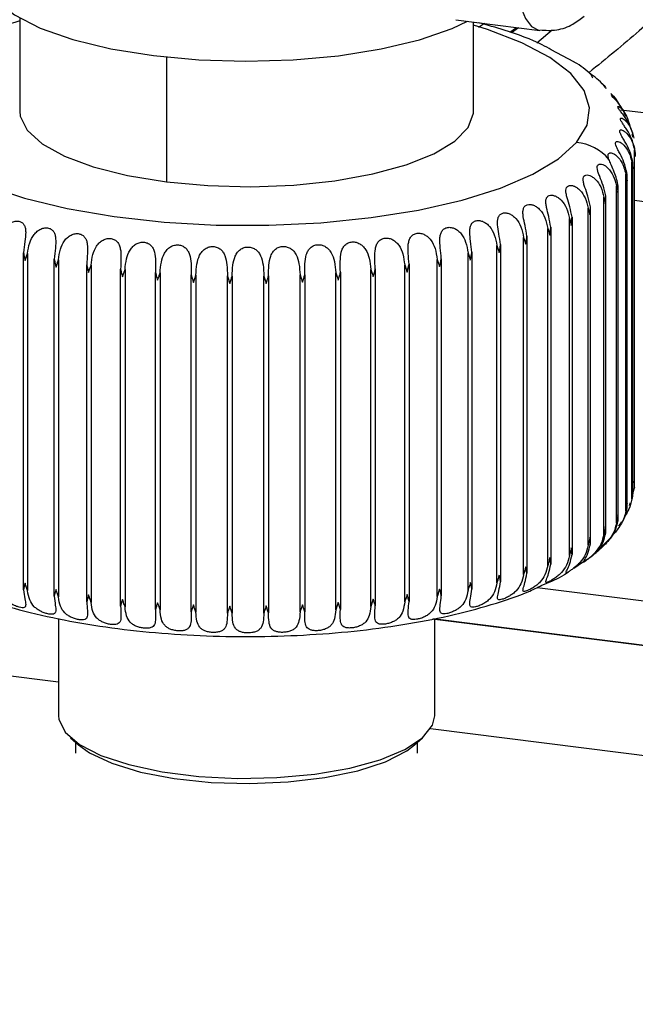
# Model space of a CAD drawing. Units: millimetres. Extents: x 4 to 416, y 4 to 293.
# Drawn here: x 322 to 327, y 148 to 155 of the extents above; entities that cross this region are included whole.
import ezdxf

# ---------------------------------------------------------------- set-up
doc = ezdxf.new("R2010")
doc.units = ezdxf.units.MM

msp = doc.modelspace()

# ---------------------------------------------------------------- linework, layer by layer
at = {"color": 7, "linetype": 'Continuous', "lineweight": 25}
for p, q in [((322.1041, 155.1599), (322.1041, 154.4801)), ((325.2909, 155.1469), (325.9055, 155.0695)), ((325.4208, 154.4801), (325.4208, 155.1306)), ((325.5007, 155.1205), (325.4583, 155.0917)), ((325.6855, 155.0564), (325.7345, 155.091)), ((325.7491, 155.0892), (325.6989, 155.0512)), ((325.8827, 154.9795), (325.9959, 155.0735)), ((326.1538, 154.8407), (325.9895, 154.9284)), ((323.1762, 154.8746), (323.1762, 153.963)), ((326.4588, 154.5724), (326.4244, 154.6097)), ((326.4974, 154.4903), (326.8817, 154.4419)), ((326.5364, 154.4423), (326.5215, 154.4679)), ((326.5874, 154.2875), (326.5813, 154.3095)), ((326.5984, 151.731), (326.5984, 154.1946)), ((326.579, 151.6426), (326.579, 154.1062)), ((326.5349, 151.5552), (326.5349, 154.0187)), ((326.586, 151.6915), (326.586, 154.0709)), ((326.544, 151.5956), (326.544, 153.9935)), ((326.4664, 151.4696), (326.4664, 153.9331)), ((326.4777, 151.5016), (326.4777, 153.9178)), ((326.3742, 151.3864), (326.3742, 153.8499)), ((326.3879, 151.4101), (326.3879, 153.8443)), ((326.5965, 153.8282), (326.7049, 153.8146)), ((326.259, 151.3065), (326.259, 153.77)), ((326.2754, 151.3217), (326.2754, 153.774)), ((326.1219, 151.2306), (326.1219, 153.6941)), ((326.141, 153.7038), (326.141, 151.2402)), ((325.964, 151.1592), (325.964, 153.6228)), ((325.9858, 153.6318), (325.9858, 151.1682)), ((325.7868, 151.0931), (325.7868, 153.5567)), ((325.811, 153.565), (325.811, 151.1014)), ((322.1325, 150.9816), (322.1325, 153.4452)), ((322.1611, 153.4386), (322.1611, 150.975)), ((325.3808, 150.9789), (325.3808, 153.4425)), ((325.4092, 153.4491), (325.4092, 150.9856)), ((325.5918, 151.0328), (325.5918, 153.4964)), ((325.6182, 153.5039), (325.6182, 151.0404)), ((322.3571, 150.9341), (322.3571, 153.3977)), ((322.3874, 153.392), (322.3874, 150.9285)), ((325.1555, 150.9318), (325.1555, 153.3954)), ((325.1856, 153.4011), (325.1856, 150.9376)), ((322.5941, 150.8939), (322.5941, 153.3574)), ((322.6258, 153.3527), (322.6258, 150.8892)), ((322.8413, 150.8612), (322.8413, 153.3247)), ((322.8742, 153.3211), (322.8742, 150.8575)), ((323.0966, 150.8364), (323.0966, 153.2999)), ((323.1303, 153.2973), (323.1303, 150.8337)), ((324.4146, 150.8353), (324.4146, 153.2988)), ((324.4483, 153.3015), (324.4483, 150.838)), ((324.6702, 150.8597), (324.6702, 153.3232)), ((324.7031, 153.327), (324.7031, 150.8634)), ((324.9179, 150.892), (324.9179, 153.3555)), ((324.9496, 153.3603), (324.9496, 150.8967)), ((323.3577, 150.8196), (323.3577, 153.2832)), ((323.3921, 153.2816), (323.3921, 150.8181)), ((323.6224, 150.8111), (323.6224, 153.2747)), ((323.6571, 153.2742), (323.6571, 150.8106)), ((323.8884, 150.8109), (323.8884, 153.2744)), ((323.923, 153.275), (323.923, 150.8115)), ((324.1532, 150.819), (324.1532, 153.2825)), ((324.1875, 153.2842), (324.1875, 150.8206)), ((326.5984, 151.731), (326.586, 151.6918)), ((326.5961, 151.762), (326.5964, 151.7762)), ((326.561, 151.5961), (326.5686, 151.62)), ((326.4842, 151.4455), (326.504, 151.477)), ((326.3704, 151.309), (326.4259, 151.3644)), ((326.1552, 151.1403), (326.2253, 151.1876)), ((326.0892, 151.0958), (326.115, 151.1132)), ((325.8872, 150.998), (326.7049, 150.895)), ((322.3875, 150.7701), (322.3875, 150.0607)), ((326.8162, 150.5553), (325.1236, 150.7685)), ((325.1375, 150.0607), (325.1375, 150.7712)), ((325.1375, 150.766), (326.8459, 150.5507)), ((322.3875, 150.3068), (319.7459, 150.6396)), ((341.0836, 147.9513), (325.1067, 149.9642)), ((322.4763, 149.8987), (322.5347, 149.8471)), ((322.5125, 149.8667), (322.5125, 149.7871)), ((324.9902, 149.8471), (325.0487, 149.8987)), ((325.0125, 149.7871), (325.0125, 149.8667))]:
    msp.add_line(p, q, dxfattribs=at)
at = {"color": 7, "linetype": 'Continuous', "lineweight": 25, "flags": 128}
for points in [[(325.715, 155.6364), (325.7207, 155.4882), (325.7375, 155.3556), (325.7647, 155.2437), (325.8013, 155.157), (325.846, 155.0987), (325.8969, 155.071), (325.9058, 155.0694)], [(321.8375, 155.4858), (321.8543, 155.4012), (321.9303, 155.2889), (322.0652, 155.183), (322.2546, 155.0869), (322.4926, 155.0036), (322.7713, 154.9357), (323.0819, 154.8856), (323.4144, 154.8547), (323.758, 154.8441), (324.1018, 154.8542), (324.4347, 154.8845), (324.746, 154.9342), (325.0257, 155.0016), (325.2647, 155.0846), (325.3766, 155.1361)], [(326.1747, 154.2509), (326.2513, 154.376), (326.2698, 154.5036), (326.2298, 154.6306), (326.1323, 154.7541), (325.9795, 154.8712), (325.7749, 154.9792), (325.5234, 155.0756), (325.4208, 155.1074)], [(321.4161, 154.7757), (321.3081, 154.6526), (321.2578, 154.5254), (321.2665, 154.3972), (321.334, 154.2709), (321.4586, 154.1495), (321.6374, 154.0359), (321.8663, 153.9328), (322.1399, 153.8425), (322.4516, 153.7673), (322.7942, 153.7088), (323.1595, 153.6685), (323.5391, 153.6473), (323.9239, 153.6457), (324.305, 153.6638), (324.6732, 153.7011), (325.02, 153.7567), (325.3372, 153.8293), (325.6174, 153.9173), (325.8539, 154.0185), (326.0411, 154.1306), (326.1747, 154.2509)], [(326.5245, 154.4696), (326.4985, 154.513), (326.4776, 154.5395), (326.4587, 154.5612), (326.4424, 154.5798), (326.4326, 154.5926), (326.4306, 154.5984), (326.4354, 154.5972), (326.4446, 154.5898), (326.4573, 154.5756), (326.4857, 154.5282), (326.4857, 154.5282)], [(322.1041, 154.4801), (322.1079, 154.4431), (322.1588, 154.3394), (322.2677, 154.2408), (322.4306, 154.1508), (322.6416, 154.0727), (322.8932, 154.0094), (323.1762, 153.963)], [(323.1762, 153.963), (323.4803, 153.9354), (323.7947, 153.9275), (324.1079, 153.9395), (324.4086, 153.971), (324.686, 154.021), (324.93, 154.0875), (325.1317, 154.1683), (325.284, 154.2603), (325.3814, 154.3603), (325.4201, 154.4646), (325.4208, 154.4801)], [(322.3875, 150.0607), (322.3897, 150.0344), (322.4362, 149.9398), (322.5406, 149.8505), (322.6984, 149.7704), (322.9027, 149.703), (323.1446, 149.6513), (323.4134, 149.6174), (323.6976, 149.6029), (323.9846, 149.6084), (324.2618, 149.6337), (324.5173, 149.6776), (324.7397, 149.7383), (324.9195, 149.8131), (325.0487, 149.8987), (325.1216, 149.9913), (325.1375, 150.0607)], [(322.5347, 149.8471), (322.614, 149.79), (322.7774, 149.7127), (322.9869, 149.6488), (323.2326, 149.6015), (323.5032, 149.5729), (323.7858, 149.5644), (324.0674, 149.5763), (324.3347, 149.608), (324.5752, 149.6583), (324.7778, 149.7245), (324.9328, 149.8038), (324.9902, 149.8471)]]:
    msp.add_lwpolyline(points, dxfattribs=at)
at = {"color": 7, "linetype": 'Continuous', "lineweight": 25}
msp.add_arc((326.1376, 153.8938), 0.359, 40.51918, 84.07625, dxfattribs=at)
for points, knots in [([(327.1912, 155.5907), (327.0116, 155.4153), (326.7257, 155.1362), (326.3906, 154.8634), (326.266, 154.7619)], [0, 0, 0, 0, 0.628253, 1, 1, 1, 1]), ([(325.9061, 155.0731), (325.9476, 155.0704), (326.0319, 155.0648), (326.1452, 155.109), (326.2034, 155.1542), (326.2302, 155.1749)], [0, 0, 0, 0, 0.343746, 0.698493, 1, 1, 1, 1]), ([(322.1041, 155.1387), (322.0094, 155.1109), (321.8124, 155.0532), (321.6186, 154.9789), (321.5292, 154.9271), (321.5145, 154.9186)], [0, 0, 0, 0, 0.436443, 0.907598, 1, 1, 1, 1]), ([(325.9895, 154.9284), (325.9679, 154.9402), (325.8679, 154.9951), (325.6917, 155.0612), (325.5222, 155.1082), (325.4591, 155.1257)], [0, 0, 0, 0, 0.147301, 0.682489, 1, 1, 1, 1]), ([(326.2805, 154.7469), (326.2434, 154.7797), (326.2053, 154.8133), (326.1551, 154.84), (326.1538, 154.8407)], [0, 0, 0, 0, 0.9734253, 1, 1, 1, 1]), ([(326.2692, 154.7601), (326.269, 154.76), (326.2685, 154.76), (326.2739, 154.7528), (326.2819, 154.7419), (326.2882, 154.7291), (326.2909, 154.7235)], [0, 0, 0, 0, 0.135953, 0.430669, 0.754007, 1, 1, 1, 1]), ([(326.3848, 154.6526), (326.3694, 154.671), (326.34, 154.7063), (326.2997, 154.7338), (326.2805, 154.7469)], [0, 0, 0, 0, 0.522534, 1, 1, 1, 1]), ([(326.3614, 154.6808), (326.3618, 154.6809), (326.3625, 154.6812), (326.3706, 154.6728), (326.3801, 154.6623), (326.3864, 154.6504), (326.3888, 154.6458)], [0, 0, 0, 0, 0.268879, 0.532372, 0.821455, 1, 1, 1, 1]), ([(326.5902, 154.2947), (326.5839, 154.3193), (326.5721, 154.3649), (326.5404, 154.4178), (326.5142, 154.4536), (326.4958, 154.4771), (326.4815, 154.4962), (326.4743, 154.5094), (326.4753, 154.5154), (326.4829, 154.514), (326.4949, 154.5057), (326.5153, 154.4851), (326.5443, 154.4413), (326.556, 154.3958), (326.5624, 154.3713)], [0, 0, 0, 0, 0.1463994, 0.2716725, 0.3339082, 0.3902185, 0.448144, 0.5049015, 0.5590138, 0.6123922, 0.6647014, 0.7220907, 0.8503287, 1, 1, 1, 1]), ([(326.5991, 154.2061), (326.5927, 154.2309), (326.581, 154.2769), (326.5503, 154.3308), (326.526, 154.3673), (326.5096, 154.3914), (326.4978, 154.4109), (326.4934, 154.4243), (326.4972, 154.4302), (326.5073, 154.4285), (326.5213, 154.4199), (326.5438, 154.3986), (326.5744, 154.3538), (326.5864, 154.3079), (326.5928, 154.2832)], [0, 0, 0, 0, 0.146399, 0.271672, 0.333908, 0.390219, 0.448144, 0.504902, 0.559014, 0.612392, 0.664701, 0.722091, 0.850329, 1, 1, 1, 1]), ([(326.5829, 154.1177), (326.5767, 154.1426), (326.5652, 154.189), (326.5358, 154.2438), (326.5135, 154.2811), (326.4992, 154.3056), (326.49, 154.3254), (326.4885, 154.339), (326.4951, 154.3447), (326.5076, 154.3426), (326.5235, 154.3335), (326.548, 154.3115), (326.5797, 154.2657), (326.5918, 154.2195), (326.5984, 154.1946)], [0, 0, 0, 0, 0.146399, 0.271672, 0.333908, 0.390219, 0.448144, 0.504902, 0.559014, 0.612392, 0.664701, 0.722091, 0.850329, 1, 1, 1, 1]), ([(326.5421, 154.0301), (326.536, 154.0552), (326.5247, 154.1019), (326.4969, 154.1576), (326.4769, 154.1956), (326.4648, 154.2205), (326.4582, 154.2406), (326.4597, 154.2541), (326.469, 154.2596), (326.4837, 154.2571), (326.5014, 154.2475), (326.5276, 154.2247), (326.5603, 154.1779), (326.5725, 154.1313), (326.579, 154.1062)], [0, 0, 0, 0, 0.146399, 0.271672, 0.333908, 0.390219, 0.448144, 0.504902, 0.559014, 0.612392, 0.664701, 0.722091, 0.850329, 1, 1, 1, 1]), ([(326.4105, 154.1271), (326.4088, 154.1323), (326.4053, 154.1426), (326.4037, 154.1552), (326.4051, 154.1652), (326.41, 154.1717), (326.4178, 154.1748), (326.4311, 154.1743), (326.4518, 154.1655), (326.478, 154.1433), (326.5133, 154.0973), (326.5261, 154.0509), (326.5349, 154.0187)], [0, 0, 0, 0, 0.061024, 0.119768, 0.178176, 0.236164, 0.290883, 0.346674, 0.455725, 0.568519, 0.700689, 1, 1, 1, 1]), ([(326.5984, 154.1946), (326.6, 154.1857), (326.6029, 154.1698), (326.6034, 154.154), (326.6036, 154.1471)], [0, 0, 0, 0, 0.5599095, 1, 1, 1, 1]), ([(326.6036, 154.1471), (326.6034, 154.1582), (326.6031, 154.178), (326.6003, 154.1975), (326.5991, 154.2061)], [0, 0, 0, 0, 0.5600133, 1, 1, 1, 1]), ([(326.3876, 153.8606), (326.382, 153.8862), (326.3716, 153.9335), (326.3476, 153.9909), (326.3325, 154.0299), (326.3251, 154.0554), (326.3241, 154.0758), (326.3314, 154.089), (326.346, 154.0938), (326.3647, 154.0902), (326.3854, 154.0794), (326.4143, 154.0548), (326.4482, 154.006), (326.46, 153.9586), (326.4664, 153.9331)], [0, 0, 0, 0, 0.146399, 0.271672, 0.333908, 0.390219, 0.448144, 0.504902, 0.559014, 0.612392, 0.664701, 0.722091, 0.850329, 1, 1, 1, 1]), ([(326.4767, 153.9441), (326.4679, 153.9788), (326.4551, 154.0292), (326.4255, 154.0907), (326.4152, 154.1156), (326.4105, 154.1271)], [0, 0, 0, 0, 0.542203, 0.790035, 1, 1, 1, 1]), ([(326.579, 154.1062), (326.5809, 154.0972), (326.5843, 154.0812), (326.5854, 154.0654), (326.5858, 154.0585)], [0, 0, 0, 0, 0.55991, 1, 1, 1, 1]), ([(326.5858, 154.0585), (326.586, 154.0696), (326.5862, 154.0894), (326.5839, 154.109), (326.5829, 154.1177)], [0, 0, 0, 0, 0.560015, 1, 1, 1, 1]), ([(326.2753, 153.7803), (326.27, 153.806), (326.2602, 153.8537), (326.2385, 153.9117), (326.2261, 153.9512), (326.2212, 153.9769), (326.223, 153.9972), (326.2331, 154.0102), (326.25, 154.0144), (326.2706, 154.0103), (326.2925, 153.9988), (326.3225, 153.9733), (326.3564, 153.9234), (326.368, 153.8757), (326.3742, 153.8499)], [0, 0, 0, 0, 0.146399, 0.271672, 0.333908, 0.390219, 0.448144, 0.504902, 0.559014, 0.612392, 0.664701, 0.722091, 0.850329, 1, 1, 1, 1]), ([(326.5349, 154.0187), (326.5371, 154.0097), (326.541, 153.9936), (326.5426, 153.9778), (326.5432, 153.9708)], [0, 0, 0, 0, 0.559904, 1, 1, 1, 1]), ([(326.5432, 153.9708), (326.5437, 153.9819), (326.5445, 154.0017), (326.5428, 154.0214), (326.5421, 154.0301)], [0, 0, 0, 0, 0.560017, 1, 1, 1, 1]), ([(326.4762, 153.8849), (326.477, 153.8959), (326.4784, 153.9157), (326.4772, 153.9354), (326.4767, 153.9441)], [0, 0, 0, 0, 0.560018, 1, 1, 1, 1]), ([(326.141, 153.7038), (326.136, 153.7296), (326.1269, 153.7776), (326.1076, 153.8363), (326.098, 153.8761), (326.0956, 153.902), (326.1002, 153.9222), (326.113, 153.9348), (326.1322, 153.9385), (326.1544, 153.9337), (326.1774, 153.9214), (326.2081, 153.895), (326.2418, 153.8441), (326.253, 153.796), (326.259, 153.77)], [0, 0, 0, 0, 0.146399, 0.271672, 0.333908, 0.390219, 0.448144, 0.504902, 0.559014, 0.612392, 0.664701, 0.722091, 0.850329, 1, 1, 1, 1]), ([(326.4664, 153.9331), (326.4689, 153.924), (326.4732, 153.9078), (326.4753, 153.8919), (326.4762, 153.8849)], [0, 0, 0, 0, 0.559897, 1, 1, 1, 1]), ([(325.811, 153.565), (325.8069, 153.5911), (325.7992, 153.6396), (325.7853, 153.6994), (325.7815, 153.7396), (325.7843, 153.7654), (325.7943, 153.7852), (325.8122, 153.7968), (325.8354, 153.7992), (325.8602, 153.7929), (325.8847, 153.7792), (325.916, 153.7508), (325.9484, 153.6978), (325.9586, 153.649), (325.964, 153.6228)], [0, 0, 0, 0, 0.146399, 0.271672, 0.333908, 0.390219, 0.448144, 0.504902, 0.559014, 0.612392, 0.664701, 0.722091, 0.850329, 1, 1, 1, 1]), ([(325.9858, 153.6318), (325.9812, 153.6578), (325.9728, 153.7061), (325.9561, 153.7653), (325.9494, 153.8054), (325.9496, 153.8312), (325.9569, 153.8513), (325.9723, 153.8635), (325.9936, 153.8665), (326.0172, 153.861), (326.041, 153.848), (326.0722, 153.8206), (326.1054, 153.7686), (326.1161, 153.7202), (326.1219, 153.6941)], [0, 0, 0, 0, 0.1463994, 0.2716725, 0.3339082, 0.3902185, 0.448144, 0.5049015, 0.5590138, 0.6123922, 0.6647014, 0.7220907, 0.8503287, 1, 1, 1, 1]), ([(326.3742, 153.8499), (326.3768, 153.8408), (326.3816, 153.8244), (326.3842, 153.8084), (326.3854, 153.8014)], [0, 0, 0, 0, 0.5599, 1, 1, 1, 1]), ([(326.3854, 153.8014), (326.3864, 153.8124), (326.3883, 153.8321), (326.3878, 153.8519), (326.3876, 153.8606)], [0, 0, 0, 0, 0.560016, 1, 1, 1, 1]), ([(325.6182, 153.5039), (325.6146, 153.5302), (325.6078, 153.5789), (325.5968, 153.639), (325.596, 153.6793), (325.6013, 153.705), (325.6138, 153.7244), (325.634, 153.7355), (325.659, 153.7371), (325.6848, 153.73), (325.7096, 153.7156), (325.7409, 153.6862), (325.7722, 153.6322), (325.7817, 153.5831), (325.7868, 153.5567)], [0, 0, 0, 0, 0.1463994, 0.2716725, 0.3339082, 0.3902185, 0.448144, 0.5049015, 0.5590138, 0.6123922, 0.6647014, 0.7220907, 0.8503287, 1, 1, 1, 1]), ([(326.259, 153.77), (326.2619, 153.7608), (326.2669, 153.7443), (326.2701, 153.7282), (326.2715, 153.7211)], [0, 0, 0, 0, 0.559903, 1, 1, 1, 1]), ([(326.2715, 153.7211), (326.2728, 153.7321), (326.2753, 153.7518), (326.2753, 153.7716), (326.2753, 153.7803)], [0, 0, 0, 0, 0.560016, 1, 1, 1, 1]), ([(321.9488, 153.492), (321.9534, 153.518), (321.9618, 153.5663), (321.9908, 153.6213), (322.0221, 153.653), (322.0493, 153.6695), (322.0779, 153.6773), (322.1048, 153.6751), (322.1257, 153.6637), (322.1392, 153.6455), (322.1465, 153.6219), (322.1494, 153.5829), (322.1417, 153.5222), (322.1357, 153.4721), (322.1325, 153.4452)], [0, 0, 0, 0, 0.146399, 0.271672, 0.333908, 0.390219, 0.448144, 0.504902, 0.559014, 0.612392, 0.664701, 0.722091, 0.850329, 1, 1, 1, 1]), ([(325.4092, 153.4491), (325.406, 153.4755), (325.4002, 153.5244), (325.3921, 153.5848), (325.3943, 153.6251), (325.402, 153.6506), (325.4171, 153.6696), (325.4395, 153.68), (325.4659, 153.6808), (325.4924, 153.6729), (325.5175, 153.6576), (325.5485, 153.6273), (325.5784, 153.5723), (325.5871, 153.523), (325.5918, 153.4964)], [0, 0, 0, 0, 0.146399, 0.271672, 0.333908, 0.390219, 0.448144, 0.504902, 0.559014, 0.612392, 0.664701, 0.722091, 0.850329, 1, 1, 1, 1]), ([(326.1219, 153.6941), (326.1249, 153.6847), (326.1303, 153.6681), (326.1339, 153.6519), (326.1355, 153.6448)], [0, 0, 0, 0, 0.559905, 1, 1, 1, 1]), ([(326.1355, 153.6448), (326.1372, 153.6557), (326.1401, 153.6753), (326.1407, 153.6951), (326.141, 153.7038)], [0, 0, 0, 0, 0.560015, 1, 1, 1, 1]), ([(322.1611, 153.4386), (322.1652, 153.4647), (322.1728, 153.5132), (322.2002, 153.5692), (322.2307, 153.6018), (322.2579, 153.6192), (322.2872, 153.6279), (322.3154, 153.6265), (322.3382, 153.6158), (322.354, 153.5981), (322.3635, 153.5748), (322.3693, 153.5359), (322.3647, 153.475), (322.3598, 153.4248), (322.3571, 153.3977)], [0, 0, 0, 0, 0.146399, 0.271672, 0.333908, 0.390219, 0.448144, 0.504902, 0.559014, 0.612392, 0.664701, 0.722091, 0.850329, 1, 1, 1, 1]), ([(322.3874, 153.392), (322.391, 153.4183), (322.3978, 153.467), (322.4233, 153.5238), (322.4529, 153.5574), (322.4797, 153.5756), (322.5094, 153.5852), (322.5387, 153.5847), (322.5633, 153.5748), (322.5811, 153.5576), (322.5928, 153.5346), (322.6014, 153.4959), (322.6, 153.435), (322.5961, 153.3846), (322.5941, 153.3574)], [0, 0, 0, 0, 0.1463994, 0.2716725, 0.3339082, 0.3902185, 0.448144, 0.5049015, 0.5590138, 0.6123922, 0.6647014, 0.7220907, 0.8503287, 1, 1, 1, 1]), ([(324.9496, 153.3603), (324.9475, 153.3868), (324.9437, 153.436), (324.9417, 153.4968), (324.9498, 153.5367), (324.9623, 153.5616), (324.9818, 153.5795), (325.0079, 153.5884), (325.0366, 153.5874), (325.064, 153.5778), (325.0888, 153.561), (325.1182, 153.5288), (325.1447, 153.4721), (325.1517, 153.4222), (325.1555, 153.3954)], [0, 0, 0, 0, 0.146399, 0.271672, 0.333908, 0.390219, 0.448144, 0.504902, 0.559014, 0.612392, 0.664701, 0.722091, 0.850329, 1, 1, 1, 1]), ([(325.1856, 153.4011), (325.183, 153.4276), (325.1782, 153.4767), (325.1731, 153.5373), (325.1783, 153.5774), (325.1884, 153.6027), (325.2058, 153.6212), (325.2301, 153.6308), (325.2578, 153.6308), (325.2849, 153.622), (325.31, 153.606), (325.3403, 153.5747), (325.3686, 153.5188), (325.3765, 153.4692), (325.3808, 153.4425)], [0, 0, 0, 0, 0.146399, 0.271672, 0.333908, 0.390219, 0.448144, 0.504902, 0.559014, 0.612392, 0.664701, 0.722091, 0.850329, 1, 1, 1, 1]), ([(325.964, 153.6228), (325.9672, 153.6133), (325.9729, 153.5964), (325.9769, 153.5802), (325.9787, 153.573)], [0, 0, 0, 0, 0.559907, 1, 1, 1, 1]), ([(325.9787, 153.573), (325.9806, 153.5839), (325.984, 153.6033), (325.9852, 153.6231), (325.9858, 153.6318)], [0, 0, 0, 0, 0.5600135, 1, 1, 1, 1]), ([(322.6258, 153.3527), (322.6289, 153.3791), (322.6347, 153.428), (322.6581, 153.4856), (322.6865, 153.5201), (322.7129, 153.5391), (322.7426, 153.5497), (322.7728, 153.5501), (322.799, 153.5409), (322.8187, 153.5243), (322.8323, 153.5017), (322.8438, 153.4634), (322.8455, 153.4024), (322.8427, 153.3519), (322.8413, 153.3247)], [0, 0, 0, 0, 0.146399, 0.271672, 0.333908, 0.390219, 0.448144, 0.504902, 0.559014, 0.612392, 0.664701, 0.722091, 0.850329, 1, 1, 1, 1]), ([(322.8742, 153.3211), (322.8768, 153.3475), (322.8816, 153.3966), (322.9027, 153.4548), (322.9296, 153.4902), (322.9552, 153.5101), (322.9848, 153.5215), (323.0156, 153.5229), (323.0431, 153.5146), (323.0645, 153.4986), (323.0801, 153.4765), (323.0942, 153.4386), (323.0991, 153.3777), (323.0974, 153.3272), (323.0966, 153.2999)], [0, 0, 0, 0, 0.146399, 0.271672, 0.333908, 0.390219, 0.448144, 0.504902, 0.559014, 0.612392, 0.664701, 0.722091, 0.850329, 1, 1, 1, 1]), ([(324.4483, 153.3015), (324.4474, 153.3282), (324.4458, 153.3776), (324.45, 153.4382), (324.4637, 153.4775), (324.4804, 153.5015), (324.5038, 153.518), (324.5327, 153.5252), (324.5626, 153.5224), (324.5899, 153.5111), (324.6136, 153.4928), (324.6405, 153.4588), (324.6625, 153.4005), (324.6675, 153.3503), (324.6702, 153.3232)], [0, 0, 0, 0, 0.146399, 0.271672, 0.333908, 0.390219, 0.448144, 0.504902, 0.559014, 0.612392, 0.664701, 0.722091, 0.850329, 1, 1, 1, 1]), ([(324.7031, 153.327), (324.7016, 153.3536), (324.6988, 153.4029), (324.7, 153.4637), (324.7109, 153.5033), (324.7256, 153.5278), (324.7472, 153.545), (324.7747, 153.5531), (324.8042, 153.5512), (324.8317, 153.5408), (324.856, 153.5232), (324.8843, 153.4901), (324.9086, 153.4325), (324.9147, 153.3825), (324.9179, 153.3555)], [0, 0, 0, 0, 0.146399, 0.271672, 0.333908, 0.390219, 0.448144, 0.504902, 0.559014, 0.612392, 0.664701, 0.722091, 0.850329, 1, 1, 1, 1]), ([(325.7868, 153.5567), (325.7901, 153.5471), (325.796, 153.5301), (325.8005, 153.5136), (325.8024, 153.5064)], [0, 0, 0, 0, 0.559908, 1, 1, 1, 1]), ([(325.8024, 153.5064), (325.8046, 153.5172), (325.8085, 153.5366), (325.8102, 153.5563), (325.811, 153.565)], [0, 0, 0, 0, 0.560013, 1, 1, 1, 1]), ([(322.1325, 153.4452), (322.1342, 153.4342), (322.1372, 153.4147), (322.1419, 153.3956), (322.144, 153.3873)], [0, 0, 0, 0, 0.559906, 1, 1, 1, 1]), ([(322.144, 153.3873), (322.1469, 153.3967), (322.1522, 153.4134), (322.1583, 153.4309), (322.1611, 153.4386)], [0, 0, 0, 0, 0.5600142, 1, 1, 1, 1]), ([(323.1303, 153.2973), (323.1324, 153.3238), (323.1362, 153.373), (323.1548, 153.4319), (323.18, 153.4681), (323.2046, 153.4887), (323.2338, 153.5011), (323.265, 153.5035), (323.2935, 153.496), (323.3164, 153.4807), (323.3338, 153.4591), (323.3505, 153.4217), (323.3585, 153.361), (323.358, 153.3104), (323.3577, 153.2832)], [0, 0, 0, 0, 0.1463994, 0.2716725, 0.3339082, 0.3902185, 0.448144, 0.5049015, 0.5590138, 0.6123922, 0.6647014, 0.7220907, 0.8503287, 1, 1, 1, 1]), ([(323.3921, 153.2816), (323.3936, 153.3082), (323.3963, 153.3575), (323.4123, 153.4169), (323.4355, 153.4538), (323.459, 153.4753), (323.4875, 153.4885), (323.5188, 153.4919), (323.5481, 153.4853), (323.5723, 153.4708), (323.5913, 153.4498), (323.6104, 153.4129), (323.6214, 153.3525), (323.6221, 153.3019), (323.6224, 153.2747)], [0, 0, 0, 0, 0.146399, 0.271672, 0.333908, 0.390219, 0.448144, 0.504902, 0.559014, 0.612392, 0.664701, 0.722091, 0.850329, 1, 1, 1, 1]), ([(323.6571, 153.2742), (323.658, 153.3008), (323.6596, 153.3502), (323.6728, 153.41), (323.6939, 153.4477), (323.716, 153.4698), (323.7436, 153.4839), (323.7746, 153.4883), (323.8045, 153.4827), (323.8298, 153.4689), (323.8503, 153.4485), (323.8716, 153.4122), (323.8856, 153.3522), (323.8874, 153.3017), (323.8884, 153.2744)], [0, 0, 0, 0, 0.1463994, 0.2716725, 0.3339082, 0.3902185, 0.448144, 0.5049015, 0.5590138, 0.6123922, 0.6647014, 0.7220907, 0.8503287, 1, 1, 1, 1]), ([(323.923, 153.275), (323.9233, 153.3017), (323.9239, 153.3511), (323.9342, 153.4113), (323.9529, 153.4496), (323.9734, 153.4724), (323.9998, 153.4874), (324.0304, 153.4926), (324.0606, 153.488), (324.0868, 153.475), (324.1085, 153.4552), (324.1319, 153.4197), (324.1487, 153.3602), (324.1516, 153.3097), (324.1532, 153.2825)], [0, 0, 0, 0, 0.146399, 0.271672, 0.333908, 0.390219, 0.448144, 0.504902, 0.559014, 0.612392, 0.664701, 0.722091, 0.850329, 1, 1, 1, 1]), ([(324.1875, 153.2842), (324.1872, 153.3108), (324.1867, 153.3603), (324.194, 153.4207), (324.2103, 153.4595), (324.229, 153.483), (324.254, 153.4988), (324.2838, 153.505), (324.314, 153.5013), (324.3409, 153.4891), (324.3637, 153.4701), (324.3889, 153.4353), (324.4085, 153.3763), (324.4124, 153.326), (324.4146, 153.2988)], [0, 0, 0, 0, 0.146399, 0.271672, 0.333908, 0.390219, 0.448144, 0.504902, 0.559014, 0.612392, 0.664701, 0.722091, 0.850329, 1, 1, 1, 1]), ([(325.3808, 153.4425), (325.3842, 153.4327), (325.3904, 153.4153), (325.3955, 153.3986), (325.3978, 153.3912)], [0, 0, 0, 0, 0.559908, 1, 1, 1, 1]), ([(325.3978, 153.3912), (325.4004, 153.4019), (325.4051, 153.4209), (325.4079, 153.4405), (325.4092, 153.4491)], [0, 0, 0, 0, 0.560009, 1, 1, 1, 1]), ([(325.5918, 153.4964), (325.5952, 153.4867), (325.6013, 153.4695), (325.6061, 153.4529), (325.6082, 153.4456)], [0, 0, 0, 0, 0.5599084, 1, 1, 1, 1]), ([(325.6082, 153.4456), (325.6106, 153.4564), (325.6149, 153.4756), (325.6172, 153.4952), (325.6182, 153.5039)], [0, 0, 0, 0, 0.56001, 1, 1, 1, 1]), ([(322.3571, 153.3977), (322.3591, 153.3868), (322.3625, 153.3673), (322.3676, 153.3485), (322.3699, 153.3402)], [0, 0, 0, 0, 0.559904, 1, 1, 1, 1]), ([(322.3699, 153.3402), (322.3729, 153.3497), (322.3784, 153.3666), (322.3846, 153.3842), (322.3874, 153.392)], [0, 0, 0, 0, 0.560015, 1, 1, 1, 1]), ([(325.1555, 153.3954), (325.159, 153.3855), (325.1652, 153.3679), (325.1706, 153.351), (325.173, 153.3436)], [0, 0, 0, 0, 0.559907, 1, 1, 1, 1]), ([(325.173, 153.3436), (325.1758, 153.3541), (325.1808, 153.3731), (325.1841, 153.3925), (325.1856, 153.4011)], [0, 0, 0, 0, 0.560009, 1, 1, 1, 1]), ([(322.5941, 153.3574), (322.5963, 153.3466), (322.6002, 153.3273), (322.6056, 153.3086), (322.6079, 153.3003)], [0, 0, 0, 0, 0.5599008, 1, 1, 1, 1]), ([(322.6079, 153.3003), (322.6111, 153.3099), (322.6168, 153.327), (322.623, 153.3449), (322.6258, 153.3527)], [0, 0, 0, 0, 0.560016, 1, 1, 1, 1]), ([(322.8413, 153.3247), (322.8437, 153.314), (322.8481, 153.2948), (322.8537, 153.2763), (322.8562, 153.2681)], [0, 0, 0, 0, 0.559897, 1, 1, 1, 1]), ([(322.8562, 153.2681), (322.8594, 153.2778), (322.8653, 153.2951), (322.8714, 153.3131), (322.8742, 153.3211)], [0, 0, 0, 0, 0.5600167, 1, 1, 1, 1]), ([(323.0966, 153.2999), (323.0992, 153.2892), (323.104, 153.2702), (323.1098, 153.2518), (323.1123, 153.2438)], [0, 0, 0, 0, 0.559901, 1, 1, 1, 1]), ([(323.1123, 153.2438), (323.1157, 153.2535), (323.1217, 153.271), (323.1277, 153.2892), (323.1303, 153.2973)], [0, 0, 0, 0, 0.560017, 1, 1, 1, 1]), ([(324.4146, 153.2988), (324.418, 153.2886), (324.424, 153.2704), (324.43, 153.253), (324.4326, 153.2453)], [0, 0, 0, 0, 0.559904, 1, 1, 1, 1]), ([(324.4326, 153.2453), (324.4358, 153.2557), (324.4416, 153.2741), (324.4463, 153.2931), (324.4483, 153.3015)], [0, 0, 0, 0, 0.560009, 1, 1, 1, 1]), ([(324.6702, 153.3232), (324.6737, 153.3131), (324.6799, 153.2951), (324.6857, 153.2779), (324.6882, 153.2703)], [0, 0, 0, 0, 0.559904, 1, 1, 1, 1]), ([(324.6882, 153.2703), (324.6914, 153.2807), (324.6969, 153.2993), (324.7012, 153.3185), (324.7031, 153.327)], [0, 0, 0, 0, 0.560009, 1, 1, 1, 1]), ([(324.9179, 153.3555), (324.9214, 153.3455), (324.9276, 153.3277), (324.9333, 153.3106), (324.9358, 153.3031)], [0, 0, 0, 0, 0.559906, 1, 1, 1, 1]), ([(324.9358, 153.3031), (324.9387, 153.3136), (324.944, 153.3324), (324.9479, 153.3518), (324.9496, 153.3603)], [0, 0, 0, 0, 0.560009, 1, 1, 1, 1]), ([(323.3577, 153.2832), (323.3606, 153.2726), (323.3657, 153.2537), (323.3716, 153.2355), (323.3742, 153.2275)], [0, 0, 0, 0, 0.559909, 1, 1, 1, 1]), ([(323.3742, 153.2275), (323.3776, 153.2374), (323.3836, 153.2551), (323.3895, 153.2735), (323.3921, 153.2816)], [0, 0, 0, 0, 0.560015, 1, 1, 1, 1]), ([(323.6224, 153.2747), (323.6255, 153.2642), (323.6309, 153.2454), (323.6369, 153.2274), (323.6395, 153.2195)], [0, 0, 0, 0, 0.55991, 1, 1, 1, 1]), ([(323.6395, 153.2195), (323.6429, 153.2295), (323.649, 153.2474), (323.6546, 153.266), (323.6571, 153.2742)], [0, 0, 0, 0, 0.560014, 1, 1, 1, 1]), ([(323.8884, 153.2744), (323.8915, 153.264), (323.8972, 153.2455), (323.9033, 153.2277), (323.9059, 153.2198)], [0, 0, 0, 0, 0.5599058, 1, 1, 1, 1]), ([(323.9059, 153.2198), (323.9093, 153.2299), (323.9153, 153.248), (323.9207, 153.2668), (323.923, 153.275)], [0, 0, 0, 0, 0.560012, 1, 1, 1, 1]), ([(324.1532, 153.2825), (324.1565, 153.2722), (324.1624, 153.2538), (324.1684, 153.2362), (324.1711, 153.2285)], [0, 0, 0, 0, 0.559903, 1, 1, 1, 1]), ([(324.1711, 153.2285), (324.1744, 153.2387), (324.1803, 153.2569), (324.1853, 153.2758), (324.1875, 153.2842)], [0, 0, 0, 0, 0.56001, 1, 1, 1, 1]), ([(326.579, 151.6426), (326.5729, 151.6178), (326.5627, 151.5764), (326.5383, 151.5384), (326.5285, 151.5232)], [0, 0, 0, 0, 0.598684, 1, 1, 1, 1]), ([(326.5858, 151.7015), (326.5852, 151.6904), (326.5841, 151.6706), (326.5806, 151.6512), (326.579, 151.6426)], [0, 0, 0, 0, 0.560014, 1, 1, 1, 1]), ([(326.5829, 151.6541), (326.5841, 151.663), (326.5863, 151.6787), (326.586, 151.6945), (326.5858, 151.7015)], [0, 0, 0, 0, 0.559909, 1, 1, 1, 1]), ([(326.507, 151.4751), (326.5115, 151.4819), (326.5281, 151.5066), (326.5362, 151.5413), (326.5421, 151.5665)], [0, 0, 0, 0, 0.273738, 1, 1, 1, 1]), ([(326.5432, 151.6138), (326.5423, 151.6028), (326.5406, 151.583), (326.5367, 151.5637), (326.5349, 151.5552)], [0, 0, 0, 0, 0.560018, 1, 1, 1, 1]), ([(326.5421, 151.5665), (326.5429, 151.5753), (326.5445, 151.5911), (326.5436, 151.6068), (326.5432, 151.6138)], [0, 0, 0, 0, 0.559906, 1, 1, 1, 1]), ([(326.5349, 151.5552), (326.5263, 151.5244), (326.5137, 151.4795), (326.4792, 151.4282), (326.4569, 151.401), (326.4456, 151.3889), (326.4423, 151.3855)], [0, 0, 0, 0, 0.497806, 0.726517, 0.921047, 1, 1, 1, 1]), ([(326.4762, 151.5279), (326.475, 151.5168), (326.4728, 151.4972), (326.4684, 151.478), (326.4664, 151.4696)], [0, 0, 0, 0, 0.560023, 1, 1, 1, 1]), ([(326.4767, 151.4806), (326.4773, 151.4894), (326.4783, 151.5051), (326.4769, 151.5209), (326.4762, 151.5279)], [0, 0, 0, 0, 0.559905, 1, 1, 1, 1]), ([(326.4664, 151.4696), (326.4602, 151.4453), (326.4485, 151.4003), (326.4152, 151.3497), (326.3855, 151.3161), (326.3631, 151.2943), (326.3434, 151.2766), (326.3297, 151.2643), (326.324, 151.2586), (326.3256, 151.2598), (326.3324, 151.2674), (326.3469, 151.2868), (326.3711, 151.3286), (326.3818, 151.3731), (326.3876, 151.3971)], [0, 0, 0, 0, 0.147428, 0.273164, 0.335286, 0.391536, 0.449387, 0.506028, 0.560025, 0.613313, 0.665525, 0.722818, 0.850757, 1, 1, 1, 1]), ([(326.3854, 151.4444), (326.3839, 151.4334), (326.3811, 151.4138), (326.3763, 151.3948), (326.3742, 151.3864)], [0, 0, 0, 0, 0.560021, 1, 1, 1, 1]), ([(326.3876, 151.3971), (326.3878, 151.4059), (326.3882, 151.4215), (326.3863, 151.4374), (326.3854, 151.4444)], [0, 0, 0, 0, 0.559908, 1, 1, 1, 1]), ([(326.4105, 151.3443), (326.4151, 151.3487), (326.425, 151.3583), (326.4547, 151.4006), (326.4677, 151.4477), (326.4767, 151.4806)], [0, 0, 0, 0, 0.205027, 0.445763, 1, 1, 1, 1]), ([(326.3742, 151.3864), (326.3681, 151.3623), (326.3567, 151.3177), (326.3233, 151.2682), (326.2927, 151.2355), (326.2689, 151.2144), (326.2472, 151.1973), (326.2309, 151.1855), (326.2225, 151.1801), (326.2215, 151.1813), (326.2261, 151.1887), (326.2379, 151.2077), (326.2598, 151.2487), (326.2699, 151.2929), (326.2753, 151.3167)], [0, 0, 0, 0, 0.147428, 0.273164, 0.335286, 0.391536, 0.449387, 0.506028, 0.560025, 0.613313, 0.665525, 0.722818, 0.850757, 1, 1, 1, 1]), ([(326.2715, 151.3641), (326.2697, 151.3532), (326.2664, 151.3337), (326.2613, 151.3148), (326.259, 151.3065)], [0, 0, 0, 0, 0.560019, 1, 1, 1, 1]), ([(326.2753, 151.3167), (326.2752, 151.3255), (326.2751, 151.3411), (326.2726, 151.3571), (326.2715, 151.3641)], [0, 0, 0, 0, 0.559908, 1, 1, 1, 1]), ([(326.259, 151.3065), (326.2531, 151.2826), (326.2421, 151.2384), (326.2089, 151.1899), (326.1776, 151.1582), (326.1526, 151.1378), (326.1291, 151.1215), (326.1104, 151.1102), (326.0993, 151.1051), (326.0958, 151.1063), (326.098, 151.1136), (326.1071, 151.1323), (326.1265, 151.1727), (326.1359, 151.2166), (326.141, 151.2402)], [0, 0, 0, 0, 0.147428, 0.273164, 0.3352864, 0.391536, 0.4493875, 0.5060285, 0.5600252, 0.6133128, 0.6655254, 0.7228179, 0.850757, 1, 1, 1, 1]), ([(326.1355, 151.2878), (326.1334, 151.2769), (326.1298, 151.2575), (326.1243, 151.2388), (326.1219, 151.2306)], [0, 0, 0, 0, 0.560017, 1, 1, 1, 1]), ([(326.141, 151.2402), (326.1406, 151.249), (326.1399, 151.2647), (326.1368, 151.2807), (326.1355, 151.2878)], [0, 0, 0, 0, 0.559909, 1, 1, 1, 1]), ([(326.2253, 151.1876), (326.2508, 151.2034), (326.3072, 151.2383), (326.3481, 151.2839), (326.3704, 151.309)], [0, 0, 0, 0, 0.451687, 1, 1, 1, 1]), ([(326.1219, 151.2306), (326.1162, 151.2069), (326.1057, 151.1629), (326.073, 151.1154), (326.0412, 151.0847), (326.0154, 151.0652), (325.9903, 151.0496), (325.9693, 151.0389), (325.9556, 151.0342), (325.9495, 151.0356), (325.9495, 151.0429), (325.9557, 151.0613), (325.9724, 151.1011), (325.9811, 151.1448), (325.9858, 151.1682)], [0, 0, 0, 0, 0.147428, 0.273164, 0.335286, 0.391536, 0.449387, 0.506028, 0.560025, 0.613313, 0.665525, 0.722818, 0.850757, 1, 1, 1, 1]), ([(325.9787, 151.216), (325.9764, 151.2052), (325.9723, 151.1859), (325.9666, 151.1674), (325.964, 151.1592)], [0, 0, 0, 0, 0.5600161, 1, 1, 1, 1]), ([(325.9858, 151.1682), (325.985, 151.177), (325.9837, 151.1927), (325.9802, 151.2089), (325.9787, 151.216)], [0, 0, 0, 0, 0.559911, 1, 1, 1, 1]), ([(325.964, 151.1592), (325.9587, 151.1357), (325.9487, 151.0921), (325.9169, 151.0456), (325.8849, 151.0159), (325.8583, 150.9971), (325.8318, 150.9824), (325.8088, 150.9724), (325.7926, 150.9682), (325.7841, 150.9698), (325.7817, 150.9771), (325.785, 150.9954), (325.7989, 151.0347), (325.8068, 151.0781), (325.811, 151.1014)], [0, 0, 0, 0, 0.147428, 0.273164, 0.335286, 0.391536, 0.449387, 0.506028, 0.560025, 0.613313, 0.665525, 0.722818, 0.850757, 1, 1, 1, 1]), ([(325.8024, 151.1494), (325.7999, 151.1387), (325.7954, 151.1196), (325.7894, 151.1012), (325.7868, 151.0931)], [0, 0, 0, 0, 0.560015, 1, 1, 1, 1]), ([(325.811, 151.1014), (325.81, 151.1102), (325.8081, 151.126), (325.8042, 151.1422), (325.8024, 151.1494)], [0, 0, 0, 0, 0.559913, 1, 1, 1, 1]), ([(321.4491, 151.0897), (321.457, 151.0846), (321.5373, 151.033), (321.7262, 150.9551), (322.0163, 150.8549), (322.3396, 150.7751), (322.6846, 150.7131), (323.0473, 150.6693), (323.4216, 150.6437), (323.8014, 150.6364), (324.1801, 150.6475), (324.5512, 150.6766), (324.908, 150.7237), (325.2456, 150.788), (325.556, 150.8708), (325.7872, 150.9474), (325.9, 151.0035), (325.9329, 151.0198)], [0, 0, 0, 0, 0.008458, 0.085685, 0.162183, 0.237158, 0.311029, 0.384201, 0.456961, 0.529513, 0.602017, 0.674593, 0.747378, 0.82056, 0.894399, 0.969278, 1, 1, 1, 1]), ([(325.6082, 151.0886), (325.6055, 151.078), (325.6006, 151.059), (325.5945, 151.0408), (325.5918, 151.0328)], [0, 0, 0, 0, 0.560015, 1, 1, 1, 1]), ([(325.7868, 151.0931), (325.7818, 151.0698), (325.7725, 151.0265), (325.7418, 150.981), (325.7099, 150.9522), (325.6829, 150.9343), (325.6552, 150.9204), (325.6303, 150.9112), (325.6118, 150.9075), (325.6009, 150.9094), (325.5962, 150.9169), (325.5965, 150.935), (325.6076, 150.974), (325.6145, 151.0171), (325.6182, 151.0404)], [0, 0, 0, 0, 0.147428, 0.273164, 0.335286, 0.391536, 0.449387, 0.506028, 0.560025, 0.613313, 0.665525, 0.722818, 0.850757, 1, 1, 1, 1]), ([(325.6182, 151.0404), (325.6169, 151.0492), (325.6145, 151.065), (325.6101, 151.0814), (325.6082, 151.0886)], [0, 0, 0, 0, 0.559915, 1, 1, 1, 1]), ([(325.9329, 151.0198), (325.9866, 151.0416), (326.0432, 151.0645), (326.087, 151.0943), (326.0892, 151.0958)], [0, 0, 0, 0, 0.950042, 1, 1, 1, 1]), ([(322.1325, 150.9816), (322.1357, 150.9588), (322.1415, 150.9165), (322.1493, 150.8775), (322.1467, 150.8585), (322.1386, 150.8505), (322.1232, 150.8487), (322.1006, 150.853), (322.0741, 150.862), (322.0475, 150.8745), (322.0226, 150.8904), (321.9918, 150.9171), (321.9621, 150.9614), (321.9535, 151.005), (321.9488, 151.0284)], [0, 0, 0, 0, 0.147428, 0.273164, 0.3352864, 0.391536, 0.4493875, 0.5060285, 0.5600252, 0.6133128, 0.6655254, 0.7228179, 0.850757, 1, 1, 1, 1]), ([(322.144, 151.0303), (322.1414, 151.021), (322.1367, 151.0045), (322.1338, 150.9886), (322.1325, 150.9816)], [0, 0, 0, 0, 0.560017, 1, 1, 1, 1]), ([(322.1611, 150.975), (322.1576, 150.9851), (322.1515, 151.0031), (322.1463, 151.022), (322.144, 151.0303)], [0, 0, 0, 0, 0.55991, 1, 1, 1, 1]), ([(325.3978, 151.0342), (325.3949, 151.0236), (325.3897, 151.0048), (325.3835, 150.9868), (325.3808, 150.9789)], [0, 0, 0, 0, 0.560015, 1, 1, 1, 1]), ([(325.5918, 151.0328), (325.5872, 151.0096), (325.5787, 150.9666), (325.5492, 150.922), (325.5178, 150.8943), (325.4905, 150.8773), (325.4619, 150.8642), (325.4354, 150.8558), (325.4148, 150.8527), (325.4015, 150.855), (325.3945, 150.8626), (325.392, 150.8809), (325.4, 150.9195), (325.4059, 150.9625), (325.4092, 150.9856)], [0, 0, 0, 0, 0.147428, 0.273164, 0.335286, 0.391536, 0.449387, 0.506028, 0.560025, 0.613313, 0.665525, 0.722818, 0.850757, 1, 1, 1, 1]), ([(325.4092, 150.9856), (325.4075, 150.9945), (325.4046, 151.0104), (325.3998, 151.0269), (325.3978, 151.0342)], [0, 0, 0, 0, 0.559917, 1, 1, 1, 1]), ([(322.3571, 150.9341), (322.3597, 150.9114), (322.3645, 150.8693), (322.3693, 150.8304), (322.3637, 150.8113), (322.3532, 150.8031), (322.3355, 150.8008), (322.311, 150.8043), (322.2832, 150.8124), (322.2562, 150.8241), (322.2312, 150.8392), (322.2011, 150.865), (322.1731, 150.9083), (322.1653, 150.9517), (322.1611, 150.975)], [0, 0, 0, 0, 0.147428, 0.273164, 0.3352864, 0.391536, 0.4493875, 0.5060285, 0.5600252, 0.6133128, 0.6655254, 0.7228179, 0.850757, 1, 1, 1, 1]), ([(322.3699, 150.9832), (322.367, 150.9738), (322.362, 150.9572), (322.3586, 150.9412), (322.3571, 150.9341)], [0, 0, 0, 0, 0.560018, 1, 1, 1, 1]), ([(322.3874, 150.9285), (322.3839, 150.9385), (322.3777, 150.9563), (322.3722, 150.9749), (322.3699, 150.9832)], [0, 0, 0, 0, 0.559908, 1, 1, 1, 1]), ([(322.5941, 150.8939), (322.5961, 150.8712), (322.5998, 150.8292), (322.6015, 150.7905), (322.593, 150.7712), (322.5802, 150.7625), (322.5603, 150.7597), (322.5341, 150.7624), (322.5054, 150.7696), (322.478, 150.7805), (322.4534, 150.7948), (322.4242, 150.8196), (322.398, 150.8621), (322.3911, 150.9053), (322.3874, 150.9285)], [0, 0, 0, 0, 0.147428, 0.273164, 0.335286, 0.391536, 0.449387, 0.506028, 0.560025, 0.613313, 0.665525, 0.722818, 0.850757, 1, 1, 1, 1]), ([(322.6079, 150.9433), (322.605, 150.9339), (322.5996, 150.9171), (322.5958, 150.901), (322.5941, 150.8939)], [0, 0, 0, 0, 0.56002, 1, 1, 1, 1]), ([(322.6258, 150.8892), (322.6223, 150.8991), (322.6161, 150.9167), (322.6104, 150.9352), (322.6079, 150.9433)], [0, 0, 0, 0, 0.559908, 1, 1, 1, 1]), ([(324.9358, 150.9461), (324.9326, 150.9358), (324.9269, 150.9173), (324.9207, 150.8997), (324.9179, 150.892)], [0, 0, 0, 0, 0.560017, 1, 1, 1, 1]), ([(324.9496, 150.8967), (324.9474, 150.9058), (324.9434, 150.9219), (324.9381, 150.9387), (324.9358, 150.9461)], [0, 0, 0, 0, 0.559918, 1, 1, 1, 1]), ([(325.1555, 150.9318), (325.1518, 150.9089), (325.1449, 150.8663), (325.119, 150.8235), (325.0891, 150.7977), (325.0621, 150.7823), (325.0324, 150.7711), (325.0033, 150.7645), (324.979, 150.7628), (324.9615, 150.7661), (324.9501, 150.7742), (324.9418, 150.7928), (324.9435, 150.8312), (324.9474, 150.8738), (324.9496, 150.8967)], [0, 0, 0, 0, 0.147428, 0.273164, 0.3352864, 0.391536, 0.4493875, 0.5060285, 0.5600252, 0.6133128, 0.6655254, 0.7228179, 0.850757, 1, 1, 1, 1]), ([(325.173, 150.9865), (325.1699, 150.9761), (325.1644, 150.9574), (325.1582, 150.9396), (325.1555, 150.9318)], [0, 0, 0, 0, 0.560016, 1, 1, 1, 1]), ([(325.1856, 150.9376), (325.1837, 150.9465), (325.1802, 150.9625), (325.1752, 150.9792), (325.173, 150.9865)], [0, 0, 0, 0, 0.5599174, 1, 1, 1, 1]), ([(325.3808, 150.9789), (325.3766, 150.9558), (325.3688, 150.9131), (325.341, 150.8694), (325.3102, 150.8427), (325.283, 150.8265), (325.2537, 150.8143), (325.2257, 150.8068), (325.2032, 150.8043), (325.1878, 150.8071), (325.1785, 150.815), (325.1731, 150.8333), (325.178, 150.8718), (325.1829, 150.9145), (325.1856, 150.9376)], [0, 0, 0, 0, 0.147428, 0.273164, 0.335286, 0.391536, 0.449387, 0.506028, 0.560025, 0.613313, 0.665525, 0.722818, 0.850757, 1, 1, 1, 1]), ([(322.8413, 150.8612), (322.8427, 150.8386), (322.8454, 150.7967), (322.8439, 150.758), (322.8326, 150.7383), (322.8176, 150.7293), (322.7957, 150.7257), (322.768, 150.7276), (322.7386, 150.7339), (322.7112, 150.7439), (322.687, 150.7575), (322.659, 150.7814), (322.6349, 150.8232), (322.629, 150.8661), (322.6258, 150.8892)], [0, 0, 0, 0, 0.147428, 0.273164, 0.335286, 0.391536, 0.449387, 0.506028, 0.560025, 0.613313, 0.665525, 0.722818, 0.850757, 1, 1, 1, 1]), ([(322.8562, 150.9111), (322.853, 150.9016), (322.8475, 150.8846), (322.8432, 150.8683), (322.8413, 150.8612)], [0, 0, 0, 0, 0.560023, 1, 1, 1, 1]), ([(322.8742, 150.8575), (322.8707, 150.8673), (322.8645, 150.8847), (322.8587, 150.903), (322.8562, 150.9111)], [0, 0, 0, 0, 0.559906, 1, 1, 1, 1]), ([(323.0966, 150.8364), (323.0974, 150.8138), (323.099, 150.772), (323.0944, 150.7331), (323.0803, 150.7131), (323.0632, 150.7035), (323.0396, 150.6993), (323.0106, 150.7003), (322.9807, 150.7057), (322.9536, 150.7149), (322.9301, 150.7276), (322.9035, 150.7508), (322.8818, 150.7917), (322.8768, 150.8345), (322.8742, 150.8575)], [0, 0, 0, 0, 0.147428, 0.273164, 0.3352864, 0.391536, 0.4493875, 0.5060285, 0.5600252, 0.6133128, 0.6655254, 0.7228179, 0.850757, 1, 1, 1, 1]), ([(323.1123, 150.8867), (323.1091, 150.8771), (323.1033, 150.8599), (323.0986, 150.8436), (323.0966, 150.8364)], [0, 0, 0, 0, 0.56002, 1, 1, 1, 1]), ([(323.1303, 150.8337), (323.127, 150.8434), (323.1209, 150.8606), (323.115, 150.8788), (323.1123, 150.8867)], [0, 0, 0, 0, 0.5599049, 1, 1, 1, 1]), ([(323.3742, 150.8705), (323.3709, 150.8608), (323.365, 150.8434), (323.3599, 150.8269), (323.3577, 150.8196)], [0, 0, 0, 0, 0.560015, 1, 1, 1, 1]), ([(323.3921, 150.8181), (323.3888, 150.8276), (323.3829, 150.8447), (323.3769, 150.8626), (323.3742, 150.8705)], [0, 0, 0, 0, 0.559908, 1, 1, 1, 1]), ([(323.6395, 150.8625), (323.6362, 150.8527), (323.6302, 150.8351), (323.6248, 150.8184), (323.6224, 150.8111)], [0, 0, 0, 0, 0.560014, 1, 1, 1, 1]), ([(323.6571, 150.8106), (323.6539, 150.8201), (323.6482, 150.8369), (323.6422, 150.8547), (323.6395, 150.8625)], [0, 0, 0, 0, 0.559911, 1, 1, 1, 1]), ([(323.9059, 150.8628), (323.9025, 150.8529), (323.8965, 150.8352), (323.8908, 150.8183), (323.8884, 150.8109)], [0, 0, 0, 0, 0.560017, 1, 1, 1, 1]), ([(323.923, 150.8115), (323.92, 150.8208), (323.9146, 150.8375), (323.9086, 150.8551), (323.9059, 150.8628)], [0, 0, 0, 0, 0.559913, 1, 1, 1, 1]), ([(324.1711, 150.8715), (324.1677, 150.8614), (324.1617, 150.8435), (324.1558, 150.8265), (324.1532, 150.819)], [0, 0, 0, 0, 0.560019, 1, 1, 1, 1]), ([(324.1875, 150.8206), (324.1847, 150.8299), (324.1796, 150.8464), (324.1737, 150.8638), (324.1711, 150.8715)], [0, 0, 0, 0, 0.559915, 1, 1, 1, 1]), ([(324.4326, 150.8883), (324.4293, 150.8782), (324.4233, 150.8601), (324.4172, 150.8429), (324.4146, 150.8353)], [0, 0, 0, 0, 0.5600182, 1, 1, 1, 1]), ([(324.4483, 150.838), (324.4457, 150.8472), (324.4409, 150.8636), (324.4351, 150.8808), (324.4326, 150.8883)], [0, 0, 0, 0, 0.5599168, 1, 1, 1, 1]), ([(324.6702, 150.8597), (324.6676, 150.8369), (324.6626, 150.7948), (324.6411, 150.7534), (324.6138, 150.7294), (324.5881, 150.7157), (324.5584, 150.7064), (324.5277, 150.7016), (324.5005, 150.7015), (324.4794, 150.706), (324.464, 150.715), (324.4503, 150.7343), (324.4457, 150.7727), (324.4474, 150.8152), (324.4483, 150.838)], [0, 0, 0, 0, 0.147428, 0.273164, 0.335286, 0.391536, 0.449387, 0.506028, 0.560025, 0.613313, 0.665525, 0.722818, 0.850757, 1, 1, 1, 1]), ([(324.6882, 150.9133), (324.685, 150.903), (324.6791, 150.8847), (324.673, 150.8673), (324.6702, 150.8597)], [0, 0, 0, 0, 0.560018, 1, 1, 1, 1]), ([(324.7031, 150.8634), (324.7006, 150.8725), (324.6963, 150.8888), (324.6907, 150.9058), (324.6882, 150.9133)], [0, 0, 0, 0, 0.559918, 1, 1, 1, 1]), ([(324.9179, 150.892), (324.9147, 150.8691), (324.9088, 150.8268), (324.885, 150.7847), (324.8563, 150.7598), (324.8298, 150.7453), (324.8, 150.735), (324.7699, 150.7293), (324.744, 150.7284), (324.7246, 150.7322), (324.7112, 150.7408), (324.7002, 150.7597), (324.6987, 150.7981), (324.7015, 150.8406), (324.7031, 150.8634)], [0, 0, 0, 0, 0.147428, 0.273164, 0.335286, 0.391536, 0.449387, 0.506028, 0.560025, 0.613313, 0.665525, 0.722818, 0.850757, 1, 1, 1, 1]), ([(323.3577, 150.8196), (323.358, 150.7971), (323.3584, 150.7553), (323.3508, 150.7163), (323.334, 150.6958), (323.315, 150.6856), (323.2898, 150.6806), (323.2599, 150.6807), (323.2298, 150.6851), (323.2031, 150.6935), (323.1805, 150.7055), (323.1555, 150.7278), (323.1363, 150.7682), (323.1324, 150.8108), (323.1303, 150.8337)], [0, 0, 0, 0, 0.147428, 0.273164, 0.335286, 0.391536, 0.449387, 0.506028, 0.560025, 0.613313, 0.665525, 0.722818, 0.850757, 1, 1, 1, 1]), ([(323.6224, 150.8111), (323.6221, 150.7885), (323.6214, 150.7467), (323.6107, 150.7074), (323.5915, 150.6864), (323.5708, 150.6756), (323.5442, 150.6698), (323.5136, 150.6689), (323.4835, 150.6724), (323.4575, 150.6799), (323.436, 150.6913), (323.4129, 150.7129), (323.3964, 150.7527), (323.3936, 150.7952), (323.3921, 150.8181)], [0, 0, 0, 0, 0.147428, 0.273164, 0.335286, 0.391536, 0.449387, 0.506028, 0.560025, 0.613313, 0.665525, 0.722818, 0.850757, 1, 1, 1, 1]), ([(323.8884, 150.8109), (323.8874, 150.7883), (323.8857, 150.7465), (323.872, 150.7068), (323.8505, 150.6851), (323.8282, 150.6736), (323.8005, 150.667), (323.7694, 150.6651), (323.7397, 150.6677), (323.7146, 150.6744), (323.6944, 150.6851), (323.6734, 150.706), (323.6597, 150.7453), (323.658, 150.7878), (323.6571, 150.8106)], [0, 0, 0, 0, 0.147428, 0.273164, 0.335286, 0.391536, 0.449387, 0.506028, 0.560025, 0.613313, 0.665525, 0.722818, 0.850757, 1, 1, 1, 1]), ([(324.1532, 150.819), (324.1517, 150.7963), (324.1488, 150.7544), (324.1324, 150.7143), (324.1088, 150.6919), (324.0851, 150.6797), (324.0565, 150.6722), (324.0252, 150.6693), (323.9961, 150.671), (323.9721, 150.6769), (323.9534, 150.687), (323.9346, 150.7073), (323.9239, 150.7462), (323.9233, 150.7886), (323.923, 150.8115)], [0, 0, 0, 0, 0.147428, 0.273164, 0.335286, 0.391536, 0.449387, 0.506028, 0.560025, 0.613313, 0.665525, 0.722818, 0.850757, 1, 1, 1, 1]), ([(324.4146, 150.8353), (324.4125, 150.8126), (324.4086, 150.7706), (324.3895, 150.7299), (324.364, 150.7067), (324.3391, 150.6938), (324.3098, 150.6853), (324.2787, 150.6815), (324.2504, 150.6823), (324.2278, 150.6875), (324.2107, 150.697), (324.1943, 150.7167), (324.1866, 150.7554), (324.1872, 150.7978), (324.1875, 150.8206)], [0, 0, 0, 0, 0.147428, 0.273164, 0.3352864, 0.391536, 0.4493875, 0.5060285, 0.5600252, 0.6133128, 0.6655254, 0.7228179, 0.850757, 1, 1, 1, 1])]:
    msp.add_open_spline(points, degree=3, knots=knots, dxfattribs=at)

doc.saveas('drawing.dxf')
